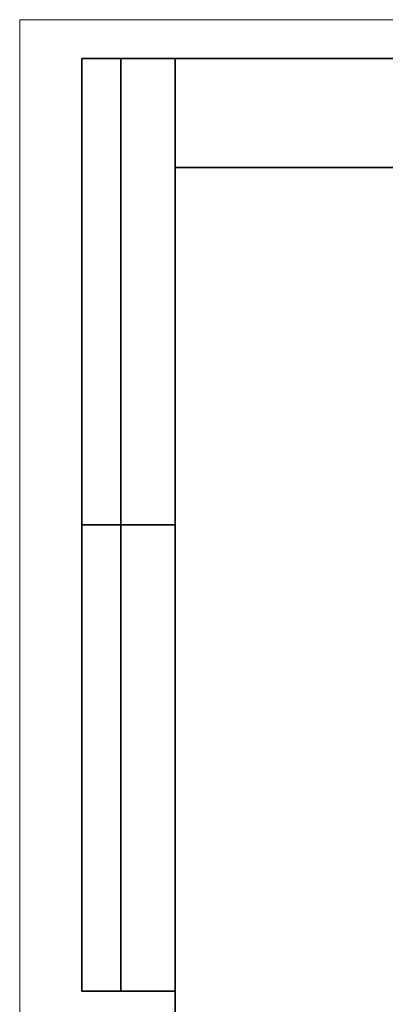
# Model space of a CAD drawing. Units: inches. Extents: x 69 to 489, y 62 to 359.
# Drawn here: x 69 to 116, y 233 to 359 of the extents above; entities that cross this region are included whole.
import ezdxf

# ---------------------------------------------------------------- set-up
doc = ezdxf.new("R2010")
doc.units = ezdxf.units.IN
doc.layers.add('1. Основные', color=7, linetype='Continuous', lineweight=35)
doc.layers.add('НЕПЕЧАТЬ', color=7, linetype='Continuous', lineweight=20, plot=False)

# ---------------------------------------------------------------- blocks, each defined once
blk = doc.blocks.new('A3_H')
at = {"layer": '1. Основные'}
for p, q in [((12732.67, 10848.38), (12732.67, 10968.38)), ((12744.67, 10968.38), (12732.67, 10968.38)), ((12732.67, 10848.38), (12732.67, 10968.38)), ((12737.67, 10848.38), (12737.67, 10968.38)), ((12737.67, 10848.38), (12737.67, 10968.38)), ((12744.67, 10968.38), (12744.67, 10681.38)), ((13139.67, 10968.38), (12744.67, 10968.38)), ((12744.67, 10968.38), (12744.67, 10681.38)), ((12744.67, 10954.38), (12814.67, 10954.38)), ((12732.67, 10908.38), (12744.67, 10908.38)), ((12744.67, 10908.38), (12732.67, 10908.38)), ((12732.67, 10848.38), (12744.67, 10848.38))]:
    blk.add_line(p, q, dxfattribs=at)
at = {"layer": 'НЕПЕЧАТЬ', "color": 1, "lineweight": 0}
for q in [(13144.67, 10973.38), (12724.67, 10676.38)]:
    blk.add_line((12724.67, 10973.38), q, dxfattribs=at)

msp = doc.modelspace()

# ---------------------------------------------------------------- block references
msp.add_blockref('A3_H', (-12655.343, -10614.07))

doc.saveas('drawing.dxf')
